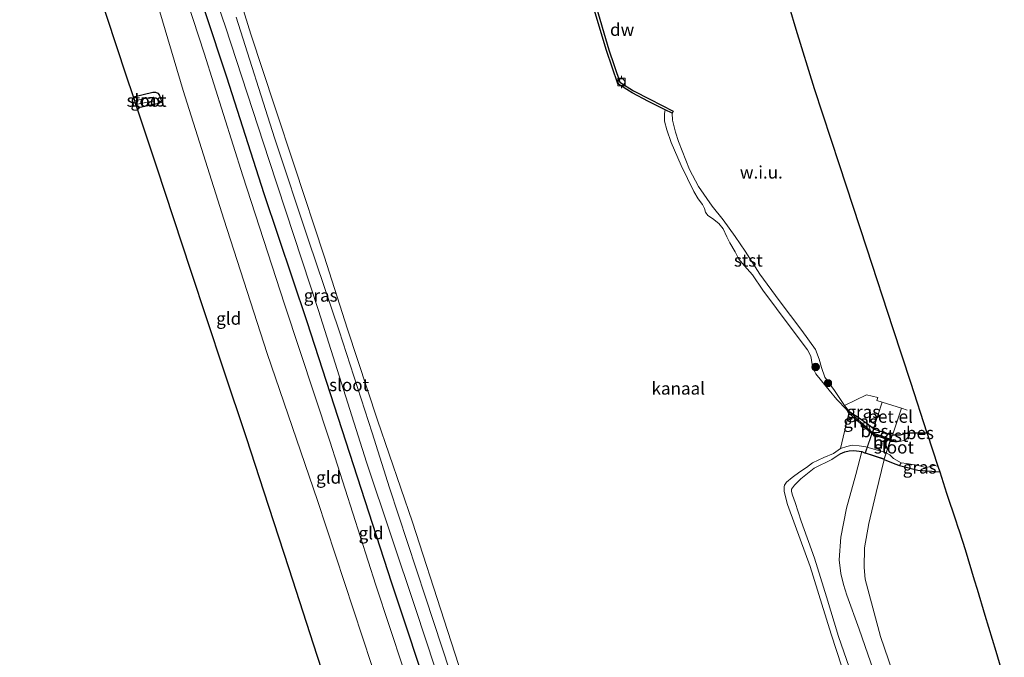
# Model space of a CAD drawing. Units: metres. Extents: x 175183 to 180007, y 543750 to 550000.
# Drawn here: x 175483 to 175680, y 548700 to 548827 of the extents above; entities that cross this region are included whole.
import ezdxf
from ezdxf.enums import TextEntityAlignment as Align

# ---------------------------------------------------------------- set-up
doc = ezdxf.new("R2010")
doc.units = ezdxf.units.M
doc.linetypes.add('GW-RAAI', pattern=[19, 15, -1, 2, -1])
doc.linetypes.add('IE-TERREINAFSCHEIDING', pattern=[10, 8, -2])
doc.layers.get('0').update_dxf_attribs({"lineweight": 25})
for name, color, linetype in [('B-ME-GC-DAMWAND-GV-B6', 10, 'Continuous'), ('B-ME-GW-INSTEEKWATERGANG-L-B1', 10, 'Continuous'), ('B-ME-KG-KADASTRAAL-OPNAMEDTMGRENS-L-B1', 10, 'Continuous'), ('B-ME-OB-BESCHOEIING-GV-B6', 10, 'Continuous')]:
    doc.layers.add(name, color=color, linetype=linetype)
for name, color, linetype, lineweight in [('B-ME-GR-BOOM-S-B1', 93, 'Continuous', 18), ('B-ME-GW-KRUINLIJN-L-B1', 93, 'Continuous', 18), ('B-ME-GW-TEENLIJN-L-B1', 93, 'Continuous', 18), ('B-ME-IE-GRASLAND-GV-B6', 93, 'Continuous', 18), ('B-ME-IE-GRONDWERKLIJN-GROND_INGERICHT-GV-B6', 253, 'Continuous', 18), ('B-ME-IE-GRONDWERKLIJN-GROND_NIETINGERICHT-GV-B6', 253, 'Continuous', 18), ('B-ME-IE-HULPGEOMETRIE-L-B1', 53, 'Continuous', 18), ('B-ME-IE-TERREINAFSCHEIDING-DOORGANG-L-B1', 8, 'IE-TERREINAFSCHEIDING-KUNSTMATIG-OPEN', 18), ('B-ME-IE-TERREINAFSCHEIDING-RASTERHEKWERK-L-B1', 8, 'IE-TERREINAFSCHEIDING', 18), ('B-ME-KW-BRUG-GV-B7', 173, 'Continuous', 18), ('B-ME-OB-BEKLEDING-GV-B6', 253, 'Continuous', 18), ('B-ME-OB-WATERLIJN-L-B1', 133, 'OB-WATERLIJN', 18), ('B-ME-OG-WATER-GV-B6', 153, 'Continuous', 18), ('B-ME-VH-VERH_SOORT-GV-B6', 8, 'Continuous', 18), ('B-ME-VH-VERH_SOORT-HALF_VERHARDING-GV-B6', 8, 'IE-TERREINAFSCHEIDING-NATUURLIJK-HOUTWAL', 18), ('B-ME-VH-VERH_SOORT-HOUT-GV-B7', 8, 'GW-RAAI', 18), ('B-ME-VV-BOLDER-S-B1', 213, 'Continuous', 18)]:
    doc.layers.add(name, color=color, linetype=linetype, lineweight=lineweight)
doc.styles.add('NLCS-ISO', font='NLCS-ISO.TTF')
doc.linetypes.add('IE-TERREINAFSCHEIDING-KUNSTMATIG-OPEN', pattern='A,7,-1.5,[67,NLCS.SHX,S=0.75,R=0,X=0,Y=0],-1.5', length=10)
doc.linetypes.add('IE-TERREINAFSCHEIDING-NATUURLIJK-HOUTWAL', pattern='A,7,-1.5,[67,NLCS.SHX,S=0.75,R=45,X=0,Y=0],-1.5,7,-1.5,[70,NLCS.SHX,S=0.75,R=0,X=0,Y=0],-1.5', length=20)
doc.linetypes.add('OB-WATERLIJN', pattern='A,10,[32,NLCS.SHX,S=2,R=0,X=0,Y=0],-12', length=22)

# ---------------------------------------------------------------- blocks, each defined once
blk = doc.blocks.new('boom')
h = blk.add_hatch(color=256)
edge = h.paths.add_edge_path()
edge.add_arc((0, 0), 0.75, 0, 360)
blk.add_circle((0, 0), 0.75)
blk = doc.blocks.new('bolder')
for p, q in [((-0.75, 0), (-1.25, 0)), ((-0.75, 0.75), (-0.75, -0.75)), ((0.75, 0.75), (-0.75, 0.75)), ((0.75, -0.75), (0.75, 0.75)), ((0.75, 0), (1.25, 0)), ((-0.75, -0.75), (0.75, -0.75))]:
    blk.add_line(p, q)
blk.add_circle((0, 0), 0.673)

msp = doc.modelspace()

# ---------------------------------------------------------------- linework, layer by layer
at = {"layer": 'B-ME-GC-DAMWAND-GV-B6'}
msp.add_polyline3d([(175601.8238, 548849.5647, 0.2494), (175595.5272, 548838.3997, 0.4909), (175597.8059, 548830.551, 0.5398), (175600.6202, 548821.0477, 0.5371), (175602.8114, 548814.5482, 0.5292), (175605.5342, 548812.8398, 0.5186), (175608.8009, 548811.1432, 0.4909), (175613.5049, 548808.7909, 0.4804), (175613.2812, 548808.3437, 0.2308), (175611.9086, 548809.0301, -0.5112), (175608.5739, 548810.6977, -0.511), (175605.2857, 548812.4055, -0.511), (175602.3945, 548814.2195, -0.511), (175600.1434, 548820.8967, -0.511), (175597.3261, 548830.4103, -0.511), (175594.9884, 548838.4622, -0.511), (175598.9263, 548845.4448, -0.5112), (175601.3883, 548849.8103, 0.0104), (175601.8238, 548849.5647, 0.2494)], dxfattribs=at)
at = {"layer": 'B-ME-GW-INSTEEKWATERGANG-L-B1'}
for points in [[(175490.3873, 548918.8912, 0.7204), (175499.0965, 548892.4928, 0.652), (175507.0616, 548868.3938, 0.6484), (175515.6705, 548841.4016, 0.6322), (175524.2258, 548815.6138, 0.5962), (175531.6447, 548792.2982, 0.6628), (175540.2928, 548766.7739, 0.5962), (175548.818, 548740.4656, 0.5692), (175557.1654, 548714.5376, 0.6268), (175565.4393, 548689.7032, 0.5962), (175574.4582, 548662.4778, 0.5998), (175583.4294, 548634.5692, 0.6286), (175589.5794, 548616.6651, 0.6628), (175594.8106, 548600.051, 0.6916)], [(175505.601, 548811.6436, -0.3599), (175509.473, 548812.5518, -0.3461), (175510.0029, 548812.5613, -0.3411), (175510.4718, 548812.3415, -0.3361), (175510.7639, 548812.0052, -0.3361), (175511.0933, 548811.1381, -0.3361), (175511.1543, 548810.8071, -0.3461), (175511.0948, 548810.5416, -0.3575), (175510.6905, 548810.2937, -0.3751), (175509.6637, 548810.1009, -0.4532), (175506.364, 548809.3393, -0.4479)], [(175653.5165, 548745.3255, 0.1057), (175652.5048, 548746.1208, -0.0333), (175650.8625, 548747.3247, -0.2261), (175648.7727, 548748.6419, -0.2283)], [(175660.7105, 548744.5633, -0.2261), (175659.7546, 548744.2812, 0.0056), (175658.8576, 548744.04, 0.0137), (175657.2937, 548744.0497, 0.1009)], [(175646.8712, 548740.3058, -0.0149), (175647.7754, 548740.6977, -0.0175), (175648.6303, 548740.9307, -0.0215), (175649.5973, 548740.9467, -0.0043), (175651.1652, 548740.7469, 0.0736), (175651.8694, 548740.449, 0.1412)], [(175655.6466, 548739.1732, 0.1364), (175657.7719, 548738.3177, -0.106), (175658.7383, 548737.9776, -0.1627), (175662.3854, 548737.0623, -0.1812), (175665.2138, 548736.8676, -0.1363), (175666.7563, 548736.7023, -0.1332)]]:
    msp.add_polyline3d(points, dxfattribs=at)
at = {"layer": 'B-ME-GW-KRUINLIJN-L-B1'}
for points in [[(175592.0651, 548598.729, 0.6574), (175584.7479, 548620.2772, 0.652), (175577.6674, 548641.6459, 0.6808), (175570.0634, 548665.3661, 0.5656), (175562.2292, 548689.3331, 0.6268), (175554.0789, 548714.0597, 0.6106), (175544.8803, 548742.872, 0.5818), (175535.8258, 548770.2181, 0.6286), (175527.4844, 548795.8592, 0.6394), (175519.7213, 548820.3851, 0.6052), (175511.9833, 548844.0263, 0.652), (175502.2767, 548873.804, 0.6448), (175494.2466, 548897.6345, 0.6556), (175487.2721, 548918.3714, 0.6531)], [(175613.2812, 548808.3437, 0.2308), (175613.3387, 548806.9752, 0.1774), (175613.9604, 548804.5754, 0.1318), (175614.5207, 548802.677, 0.0705), (175616.7231, 548797.1213, -0.0266), (175618.5627, 548793.7243, -0.0563), (175621.2683, 548789.7891, -0.0523), (175623.465, 548787.0892, -0.1414), (175625.8498, 548783.7521, -0.1949), (175627.8811, 548780.8302, -0.2444), (175630.8341, 548776.2032, -0.2562), (175634.69, 548770.9623, -0.2444), (175639.2027, 548764.9627, -0.2345), (175641.9339, 548761.1361, -0.1949), (175642.6692, 548759.2316, -0.1869), (175643.1628, 548757.5589, -0.1929), (175643.8223, 548755.6176, -0.2265), (175645.7409, 548752.98, -0.2602), (175647.7496, 548749.9964, -0.1847), (175648.7727, 548748.6419, -0.2283)]]:
    msp.add_polyline3d(points, dxfattribs=at)
at = {"layer": 'B-ME-GW-TEENLIJN-L-B1'}
msp.add_polyline3d([(175482.8683, 548915.7306, 0.0227), (175491.4545, 548889.5714, 0.1091), (175500.3421, 548861.5463, 0.0695), (175508.3698, 548837.1903, -0.0151), (175515.5589, 548812.8754, 0.0101), (175523.6795, 548787.1823, -0.0799), (175532.3302, 548760.3599, -0.0223), (175542.4014, 548730.9916, 0.0641), (175553.2071, 548698.2453, -0.0313), (175563.9811, 548665.9619, -0.0475), (175575.3884, 548630.0213, -0.0079), (175586.546, 548595.3715, 0.0407)], dxfattribs=at)
at = {"layer": 'B-ME-IE-GRASLAND-GV-B6'}
for points in [[(175515.4569, 548850.4515, -0.511), (175524.0043, 548825.5797, -0.511), (175532.7436, 548798.9016, -0.511), (175542.5795, 548768.9522, -0.511), (175552.2127, 548738.6675, -0.511), (175562.0219, 548709.2088, -0.511), (175571.6653, 548680.1341, -0.511)], [(175565.4393, 548689.7032, 0.5962), (175557.1654, 548714.5376, 0.6268), (175548.818, 548740.4656, 0.5692), (175540.2928, 548766.7739, 0.5962), (175531.6447, 548792.2982, 0.6628), (175524.2258, 548815.6138, 0.5962), (175515.6705, 548841.4016, 0.6322)], [(175506.364, 548809.3393, -0.4479), (175506.1116, 548810.1016, -0.9308), (175509.6888, 548810.8247, -0.9308), (175509.8338, 548810.9868, -0.9308), (175509.7823, 548811.3482, -0.9308), (175509.5723, 548811.5617, -0.9308), (175508.8422, 548811.484, -0.9308), (175505.8673, 548810.8394, -0.9308), (175505.601, 548811.6436, -0.3599), (175509.473, 548812.5518, -0.3461), (175510.0029, 548812.5613, -0.3411), (175510.4718, 548812.3415, -0.3361), (175510.7639, 548812.0052, -0.3361), (175511.0933, 548811.1381, -0.3361), (175511.1543, 548810.8071, -0.3461), (175511.0948, 548810.5416, -0.3575), (175510.6905, 548810.2937, -0.3751), (175509.6637, 548810.1009, -0.4532), (175506.364, 548809.3393, -0.4479)], [(175654.1779, 548750.97, 0.0318), (175655.2266, 548750.6389, 0.0517), (175653.5165, 548745.3255, 0.1057), (175652.5048, 548746.1208, -0.0333), (175650.8625, 548747.3247, -0.2261), (175648.7727, 548748.6419, -0.2283), (175647.7496, 548749.9964, -0.1847), (175652.1199, 548752.0752, 0.0186), (175654.3846, 548751.5409, 0.0292), (175654.1779, 548750.97, 0.0318)], [(175652.5048, 548746.1208, -0.0333), (175652.9508, 548744.8952, -0.2835), (175651.1363, 548746.5224, -0.2595), (175648.7727, 548748.6419, -0.2283), (175650.8625, 548747.3247, -0.2261), (175652.5048, 548746.1208, -0.0333)], [(175649.1874, 548696.1735, 0.034), (175646.5452, 548703.822, 0.0683), (175644.1076, 548711.7232, 0.1026), (175641.7106, 548719.4536, 0.1673), (175639.0656, 548726.8511, 0.0458), (175637.8749, 548730.5599, 0.0326), (175637.3132, 548732.0393, 0.0287), (175637.1318, 548732.7843, 0.0287), (175637.1631, 548733.265, 0.0326), (175637.7201, 548734.0836, 0.0445), (175638.9958, 548735.3357, 0.0511), (175641.6393, 548737.4628, 0.0247), (175645.1913, 548739.1846, 0.0128), (175646.8712, 548740.3058, -0.0149), (175647.7754, 548740.6977, -0.0175), (175648.6303, 548740.9307, -0.0215), (175649.5973, 548740.9467, -0.0043), (175651.1652, 548740.7469, 0.0736)], [(175651.1652, 548740.7469, 0.0736), (175649.9759, 548736.1658, 0.154), (175648.142, 548729.473, 0.1867), (175647.0076, 548723.6463, 0.2179), (175646.6844, 548719.1164, 0.1852), (175646.9626, 548716.4013, 0.1618), (175647.5222, 548714.2355, 0.1602), (175648.1852, 548712.0661, 0.1618), (175650.6378, 548705.2967, 0.2195), (175654.0923, 548695.2868, 0.2335)], [(175666.3716, 548737.8767, -0.5112), (175666.7563, 548736.7023, -0.1332), (175665.2138, 548736.8676, -0.1363), (175662.3854, 548737.0623, -0.1812), (175658.7383, 548737.9776, -0.1627), (175659.0642, 548738.5356, -0.5112), (175660.1877, 548738.3476, -0.5112), (175661.2554, 548738.1528, -0.5112), (175662.0627, 548738.0254, -0.5112), (175662.7304, 548737.9146, -0.5112), (175663.8993, 548737.6053, -0.5112), (175664.6209, 548737.7028, -0.5112), (175665.6554, 548737.9793, -0.5112), (175666.3716, 548737.8767, -0.5112)]]:
    msp.add_polyline3d(points, dxfattribs=at)
at = {"layer": 'B-ME-IE-GRONDWERKLIJN-GROND_INGERICHT-GV-B6'}
for points in [[(175562.2292, 548689.3331, 0.6268), (175554.0789, 548714.0597, 0.6106), (175544.8803, 548742.872, 0.5818), (175535.8258, 548770.2181, 0.6286), (175527.4844, 548795.8592, 0.6394), (175519.7213, 548820.3851, 0.6052), (175511.9833, 548844.0263, 0.652)], [(175511.9833, 548844.0263, 0.652), (175519.7213, 548820.3851, 0.6052), (175527.4844, 548795.8592, 0.6394), (175535.8258, 548770.2181, 0.6286), (175544.8803, 548742.872, 0.5818), (175554.0789, 548714.0597, 0.6106), (175562.2292, 548689.3331, 0.6268)], [(175515.6705, 548841.4016, 0.6322), (175524.2258, 548815.6138, 0.5962), (175531.6447, 548792.2982, 0.6628), (175540.2928, 548766.7739, 0.5962), (175548.818, 548740.4656, 0.5692), (175557.1654, 548714.5376, 0.6268), (175565.4393, 548689.7032, 0.5962)], [(175508.3698, 548837.1903, -0.0151), (175515.5589, 548812.8754, 0.0101), (175523.6795, 548787.1823, -0.0799), (175532.3302, 548760.3599, -0.0223), (175542.4014, 548730.9916, 0.0641), (175553.2071, 548698.2453, -0.0313)], [(175553.2071, 548698.2453, -0.0313), (175542.4014, 548730.9916, 0.0641), (175532.3302, 548760.3599, -0.0223), (175523.6795, 548787.1823, -0.0799), (175515.5589, 548812.8754, 0.0101), (175508.3698, 548837.1903, -0.0151)], [(175547.9008, 548682.8943, -0.1226), (175542.3381, 548700.0395, -0.1073), (175536.7342, 548717.3117, -0.1279), (175531.6953, 548732.8425, -0.0605), (175528.2387, 548743.2808, -0.0382), (175523.6238, 548757.2172, -0.0875), (175517.1037, 548776.907, -0.1022), (175510.2679, 548797.5501, -0.2037), (175506.364, 548809.3393, -0.4479), (175509.6637, 548810.1009, -0.4532), (175510.6905, 548810.2937, -0.3751), (175511.0948, 548810.5416, -0.3575), (175511.1543, 548810.8071, -0.3461), (175511.0933, 548811.1381, -0.3361), (175510.7639, 548812.0052, -0.3361), (175510.4718, 548812.3415, -0.3361), (175510.0029, 548812.5613, -0.3411), (175509.473, 548812.5518, -0.3461), (175505.601, 548811.6436, -0.3599), (175504.1768, 548815.9444, -0.2243), (175498.412, 548833.3781, -0.1749)]]:
    msp.add_polyline3d(points, dxfattribs=at)
at = {"layer": 'B-ME-IE-GRONDWERKLIJN-GROND_NIETINGERICHT-GV-B6'}
for points in [[(175636.7154, 548829.3923, 3.0374), (175638.0286, 548825.1236, 2.5373), (175641.6729, 548813.2774, 1.836), (175646.6326, 548798.1364, 1.171), (175652.0971, 548781.4543, 0.6562), (175657.3712, 548765.3534, 0.3537), (175660.8932, 548754.6014, 0.1473), (175664.202, 548744.5002, -0.2268), (175660.7105, 548744.5633, -0.2261), (175659.7546, 548744.2812, 0.0056), (175658.8576, 548744.04, 0.0137), (175657.2937, 548744.0497, 0.1009), (175659.1209, 548749.4096, 0.0583), (175655.2266, 548750.6389, 0.0517), (175654.1779, 548750.97, 0.0318), (175654.3846, 548751.5409, 0.0292), (175652.1199, 548752.0752, 0.0186), (175647.7496, 548749.9964, -0.1847), (175645.7409, 548752.98, -0.2602), (175643.8223, 548755.6176, -0.2265), (175643.1628, 548757.5589, -0.1929), (175642.6692, 548759.2316, -0.1869), (175641.9339, 548761.1361, -0.1949), (175639.2027, 548764.9627, -0.2345), (175634.69, 548770.9623, -0.2444), (175630.8341, 548776.2032, -0.2562), (175627.8811, 548780.8302, -0.2444), (175625.8498, 548783.7521, -0.1949), (175623.465, 548787.0892, -0.1414), (175621.2683, 548789.7891, -0.0523), (175618.5627, 548793.7243, -0.0563), (175616.7231, 548797.1213, -0.0266), (175614.5207, 548802.677, 0.0705), (175613.9604, 548804.5754, 0.1318), (175613.3387, 548806.9752, 0.1774), (175613.2812, 548808.3437, 0.2308), (175613.5049, 548808.7909, 0.4804), (175608.8009, 548811.1432, 0.4909), (175605.5342, 548812.8398, 0.5186), (175602.8114, 548814.5482, 0.5292), (175600.6202, 548821.0477, 0.5371), (175597.8059, 548830.551, 0.5398)], [(175661.1708, 548685.5959, 0.2444), (175654.9368, 548703.791, 0.2242), (175652.3795, 548713.3039, 0.1742), (175651.8574, 548715.2569, 0.1598), (175651.6392, 548717.6144, 0.1458), (175651.7309, 548721.5416, 0.1084), (175652.6145, 548726.4074, 0.099), (175654.0335, 548732.5797, 0.1115), (175655.6466, 548739.1732, 0.1364), (175657.7719, 548738.3177, -0.106), (175658.7383, 548737.9776, -0.1627)], [(175658.7383, 548737.9776, -0.1627), (175662.3854, 548737.0623, -0.1812), (175665.2138, 548736.8676, -0.1363), (175666.7563, 548736.7023, -0.1332), (175668.1396, 548732.4795, -0.0412), (175669.9557, 548726.9354, 5.3136), (175670.3073, 548725.8618, 5.7891), (175670.6846, 548724.7099, 5.0744), (175671.8277, 548721.2205, 2.6431), (175673.6511, 548715.1706, 2.3928), (175674.2292, 548713.2528, 1.9744), (175675.779, 548708.1107, 2.6528), (175677.9496, 548700.9091, 3.9818), (175679.6707, 548695.1988, 4.3368)]]:
    msp.add_polyline3d(points, dxfattribs=at)
at = {"layer": 'B-ME-IE-HULPGEOMETRIE-L-B1'}
msp.add_line((175648.588, 548748.4352, -0.511), (175646.9546, 548741.3599, -0.5112), dxfattribs=at)
at = {"layer": 'B-ME-IE-TERREINAFSCHEIDING-DOORGANG-L-B1'}
msp.add_polyline3d([(175660.264, 548749.0488, 0.0738), (175659.1209, 548749.4096, 0.0583), (175655.2266, 548750.6389, 0.0517), (175654.1779, 548750.97, 0.0318)], dxfattribs=at)
at = {"layer": 'B-ME-IE-TERREINAFSCHEIDING-RASTERHEKWERK-L-B1'}
msp.add_polyline3d([(175654.1779, 548750.97, 0.0318), (175654.3846, 548751.5409, 0.0292), (175652.1199, 548752.0752, 0.0186), (175647.7496, 548749.9964, -0.1847)], dxfattribs=at)
at = {"layer": 'B-ME-KG-KADASTRAAL-OPNAMEDTMGRENS-L-B1'}
for points in [[(175547.9008, 548682.8943, -0.1226), (175542.3381, 548700.0395, -0.1073), (175536.7342, 548717.3117, -0.1279), (175531.6953, 548732.8425, -0.0605), (175528.2387, 548743.2808, -0.0382), (175523.6238, 548757.2172, -0.0875), (175517.1037, 548776.907, -0.1022), (175510.2679, 548797.5501, -0.2037), (175506.364, 548809.3393, -0.4479), (175506.1116, 548810.1016, -0.9308), (175505.8673, 548810.8394, -0.9308), (175505.601, 548811.6436, -0.3599), (175504.1768, 548815.9444, -0.2243), (175498.412, 548833.3781, -0.1749)], [(175636.7154, 548829.3923, 3.0374), (175638.0286, 548825.1236, 2.5373), (175641.6729, 548813.2774, 1.836), (175646.6326, 548798.1364, 1.171), (175652.0971, 548781.4543, 0.6562), (175657.3712, 548765.3534, 0.3537), (175660.8932, 548754.6014, 0.1473), (175664.202, 548744.5002, -0.2268), (175664.235, 548744.3996, -0.5111), (175666.3716, 548737.8767, -0.5112), (175666.7563, 548736.7023, -0.1332), (175668.1396, 548732.4795, -0.0412), (175669.9557, 548726.9354, 5.3136), (175670.3073, 548725.8618, 5.7891), (175670.6846, 548724.7099, 5.0744), (175671.8277, 548721.2205, 2.6431), (175673.6511, 548715.1706, 2.3928), (175674.2292, 548713.2528, 1.9744), (175675.779, 548708.1107, 2.6528), (175677.9496, 548700.9091, 3.9818), (175679.6707, 548695.1988, 4.3368)]]:
    msp.add_polyline3d(points, dxfattribs=at)
at = {"layer": 'B-ME-KW-BRUG-GV-B7'}
msp.add_polyline3d([(175657.2777, 548744.0024, 0.1013), (175655.6626, 548739.2205, 0.1361), (175651.8854, 548740.4963, 0.1409), (175653.5005, 548745.2782, 0.1061), (175657.2777, 548744.0024, 0.1013)], dxfattribs=at)
at = {"layer": 'B-ME-OB-BEKLEDING-GV-B6'}
for points in [[(175525.1709, 548836.6723, -0.5112), (175529.0861, 548824.1175, -0.5112), (175533.8893, 548809.6206, -0.5112), (175537.7846, 548797.7553, -0.5112), (175543.7088, 548779.7714, -0.5112), (175548.3913, 548765.2389, -0.5112), (175554.3952, 548747.0292, -0.5112), (175561.3789, 548726.6553, -0.5112), (175567.7285, 548707.0519, -0.5112), (175573.529, 548689.1758, -0.5112)], [(175573.7549, 548681.9447, -0.511), (175563.9867, 548711.6648, -0.511), (175556.7757, 548733.5198, -0.511), (175553.3406, 548744.5369, -0.511), (175546.7545, 548764.897, -0.511), (175540.6551, 548782.7636, -0.511), (175533.7861, 548803.4601, -0.511), (175526.1079, 548827.565, -0.511)], [(175613.2812, 548808.3437, 0.2308), (175613.3387, 548806.9752, 0.1774), (175613.9604, 548804.5754, 0.1318), (175614.5207, 548802.677, 0.0705), (175616.7231, 548797.1213, -0.0266), (175618.5627, 548793.7243, -0.0563), (175621.2683, 548789.7891, -0.0523), (175623.465, 548787.0892, -0.1414), (175625.8498, 548783.7521, -0.1949), (175627.8811, 548780.8302, -0.2444), (175630.8341, 548776.2032, -0.2562), (175634.69, 548770.9623, -0.2444), (175639.2027, 548764.9627, -0.2345), (175641.9339, 548761.1361, -0.1949), (175642.6692, 548759.2316, -0.1869), (175643.1628, 548757.5589, -0.1929), (175643.8223, 548755.6176, -0.2265), (175645.7409, 548752.98, -0.2602), (175647.7496, 548749.9964, -0.1847), (175648.7727, 548748.6419, -0.2283), (175648.588, 548748.4352, -0.511), (175648.105, 548749.1655, -0.5112), (175646.1987, 548751.191, -0.5112), (175643.1031, 548754.8667, -0.5112), (175642.0321, 548756.3113, -0.5112), (175641.3754, 548757.4934, -0.5112), (175641.1672, 548758.5576, -0.5112), (175641.0679, 548759.4808, -0.5112), (175640.9101, 548759.9826, -0.5112), (175640.3035, 548761.0929, -0.5112), (175636.8706, 548765.6504, -0.5112), (175631.4006, 548773.0031, -0.5112), (175629.3126, 548776.1007, -0.5112), (175627.7128, 548777.8703, -0.5112), (175626.606, 548779.2081, -0.5112), (175625.8896, 548780.69, -0.5112), (175624.8324, 548782.4466, -0.5112), (175624.2428, 548783.6292, -0.5112), (175623.4696, 548785.2386, -0.5112), (175622.588, 548786.3351, -0.5112), (175621.3435, 548787.3244, -0.5112), (175620.4296, 548787.9109, -0.5112), (175619.9607, 548788.6192, -0.5112), (175619.7278, 548789.3106, -0.5112), (175619.3735, 548790.12, -0.5112), (175618.4523, 548791.2529, -0.5112), (175617.6078, 548792.7451, -0.5112), (175615.0659, 548797.9023, -0.5112), (175613.1093, 548802.5108, -0.5112), (175612.2342, 548805.0523, -0.5112), (175611.7779, 548806.7938, -0.5112), (175611.751, 548808.2867, -0.5112), (175611.9086, 548809.0301, -0.5112), (175613.2812, 548808.3437, 0.2308)], [(175653.5165, 548745.3255, 0.1057), (175657.2937, 548744.0497, 0.1009), (175658.8576, 548744.04, 0.0137), (175659.7546, 548744.2812, 0.0056), (175660.7105, 548744.5633, -0.2261), (175660.7128, 548744.4632, -0.5111), (175660.7433, 548743.9957, -0.5111), (175660.491, 548743.7096, -0.5111), (175660.0779, 548743.2509, -0.5111), (175659.4986, 548742.9645, -0.5111), (175659.0499, 548742.8224, -0.5111), (175658.261, 548742.7243, -0.5111), (175657.757, 548742.7057, -0.5111), (175657.8598, 548743.1291, -0.2965), (175657.6175, 548743.1876, -0.2965), (175657.5625, 548742.9902, -0.2965), (175653.382, 548744.5085, -0.2892), (175652.9508, 548744.8952, -0.2835), (175652.5048, 548746.1208, -0.0333), (175653.5165, 548745.3255, 0.1057)], [(175647.1669, 548697.7709, -0.5112), (175645.0528, 548704.3148, -0.5112), (175643.196, 548710.2804, -0.5112), (175640.8379, 548717.7817, -0.5112), (175637.8661, 548726.0256, -0.5112), (175636.3468, 548730.1955, -0.5112), (175635.6424, 548732.7778, -0.5112), (175635.6484, 548733.7031, -0.5112), (175635.71, 548734.0485, -0.5112), (175636.1563, 548734.6227, -0.5112), (175637.2953, 548735.5554, -0.5112), (175638.78, 548736.6863, -0.5112), (175640.1477, 548737.5614, -0.5112), (175641.3628, 548738.4973, -0.5112), (175643.626, 548739.5982, -0.5112), (175645.5078, 548740.3941, -0.5112), (175646.9546, 548741.3599, -0.5112), (175648.1858, 548741.7521, -0.5112), (175649.2354, 548742.0426, -0.5112), (175650.6509, 548741.9408, -0.5112), (175651.965, 548741.6936, -0.5112), (175655.955, 548740.5621, -0.5112), (175656.7829, 548740.1041, -0.5112), (175657.5168, 548739.3778, -0.5112), (175659.0642, 548738.5356, -0.5112)], [(175659.0642, 548738.5356, -0.5112), (175658.7383, 548737.9776, -0.1627), (175657.7719, 548738.3177, -0.106), (175655.6466, 548739.1732, 0.1364), (175651.8694, 548740.449, 0.1412), (175651.1652, 548740.7469, 0.0736), (175649.5973, 548740.9467, -0.0043), (175648.6303, 548740.9307, -0.0215), (175647.7754, 548740.6977, -0.0175), (175646.8712, 548740.3058, -0.0149), (175645.1913, 548739.1846, 0.0128), (175641.6393, 548737.4628, 0.0247), (175638.9958, 548735.3357, 0.0511), (175637.7201, 548734.0836, 0.0445), (175637.1631, 548733.265, 0.0326), (175637.1318, 548732.7843, 0.0287), (175637.3132, 548732.0393, 0.0287), (175637.8749, 548730.5599, 0.0326), (175639.0656, 548726.8511, 0.0458), (175641.7106, 548719.4536, 0.1673), (175644.1076, 548711.7232, 0.1026), (175646.5452, 548703.822, 0.0683), (175649.1874, 548696.1735, 0.034)]]:
    msp.add_polyline3d(points, dxfattribs=at)
at = {"layer": 'B-ME-OB-BESCHOEIING-GV-B6'}
for points in [[(175652.9508, 548744.8952, -0.2835), (175653.382, 548744.5085, -0.2892), (175657.5625, 548742.9902, -0.2965), (175657.6175, 548743.1876, -0.2965), (175657.8598, 548743.1291, -0.2965), (175657.757, 548742.7057, -0.5111), (175656.9992, 548742.9123, -0.5111), (175653.2481, 548744.2519, -0.511), (175652.5857, 548744.863, -0.511), (175650.9639, 548746.3175, -0.511), (175648.588, 548748.4352, -0.511), (175648.7727, 548748.6419, -0.2283), (175651.1363, 548746.5224, -0.2595), (175652.9508, 548744.8952, -0.2835)], [(175664.202, 548744.5002, -0.2268), (175664.235, 548744.3996, -0.5111), (175660.7128, 548744.4632, -0.5111), (175660.7105, 548744.5633, -0.2261), (175664.202, 548744.5002, -0.2268)]]:
    msp.add_polyline3d(points, dxfattribs=at)
at = {"layer": 'B-ME-OB-WATERLIJN-L-B1'}
for points in [[(175496.9383, 548921.592, -0.5112), (175501.2725, 548907.9581, -0.5112), (175506.4615, 548892.4206, -0.5112), (175511.1636, 548878.2219, -0.5112), (175516.95, 548860.9713, -0.5112), (175521.1869, 548847.5931, -0.5112), (175525.1709, 548836.6723, -0.5112), (175529.0861, 548824.1175, -0.5112), (175533.8893, 548809.6206, -0.5112), (175537.7846, 548797.7553, -0.5112), (175543.7088, 548779.7714, -0.5112), (175548.3913, 548765.2389, -0.5112), (175554.3952, 548747.0292, -0.5112), (175561.3789, 548726.6553, -0.5112), (175567.7285, 548707.0519, -0.5112), (175573.529, 548689.1758, -0.5112), (175582.7401, 548661.5217, -0.5112), (175592.4069, 548630.9451, -0.5112), (175597.7004, 548614.52, -0.5112), (175603.6711, 548596.1562, -0.5112)], [(175597.3261, 548830.4103, -0.511), (175600.1434, 548820.8967, -0.511), (175602.3945, 548814.2195, -0.511), (175605.2857, 548812.4055, -0.511), (175608.5739, 548810.6977, -0.511), (175611.9086, 548809.0301, -0.5112), (175611.751, 548808.2867, -0.5112), (175611.7779, 548806.7938, -0.5112), (175612.2342, 548805.0523, -0.5112), (175613.1093, 548802.5108, -0.5112), (175615.0659, 548797.9023, -0.5112), (175617.6078, 548792.7451, -0.5112), (175618.4523, 548791.2529, -0.5112), (175619.3735, 548790.12, -0.5112), (175619.7278, 548789.3106, -0.5112), (175619.9607, 548788.6192, -0.5112), (175620.4296, 548787.9109, -0.5112), (175621.3435, 548787.3244, -0.5112), (175622.588, 548786.3351, -0.5112), (175623.4696, 548785.2386, -0.5112), (175624.2428, 548783.6292, -0.5112), (175624.8324, 548782.4466, -0.5112), (175625.8896, 548780.69, -0.5112), (175626.606, 548779.2081, -0.5112), (175627.7128, 548777.8703, -0.5112), (175629.3126, 548776.1007, -0.5112), (175631.4006, 548773.0031, -0.5112), (175636.8706, 548765.6504, -0.5112), (175640.3035, 548761.0929, -0.5112), (175640.9101, 548759.9826, -0.5112), (175641.0679, 548759.4808, -0.5112), (175641.1672, 548758.5576, -0.5112), (175641.3754, 548757.4934, -0.5112), (175642.0321, 548756.3113, -0.5112), (175643.1031, 548754.8667, -0.5112), (175646.1987, 548751.191, -0.5112), (175648.105, 548749.1655, -0.5112), (175648.588, 548748.4352, -0.511)], [(175646.9546, 548741.3599, -0.5112), (175645.5078, 548740.3941, -0.5112), (175643.626, 548739.5982, -0.5112), (175641.3628, 548738.4973, -0.5112), (175640.1477, 548737.5614, -0.5112), (175638.78, 548736.6863, -0.5112), (175637.2953, 548735.5554, -0.5112), (175636.1563, 548734.6227, -0.5112), (175635.71, 548734.0485, -0.5112), (175635.6484, 548733.7031, -0.5112), (175635.6424, 548732.7778, -0.5112), (175636.3468, 548730.1955, -0.5112), (175637.8661, 548726.0256, -0.5112), (175640.8379, 548717.7817, -0.5112), (175643.196, 548710.2804, -0.5112), (175645.0528, 548704.3148, -0.5112), (175647.1669, 548697.7709, -0.5112)]]:
    msp.add_polyline3d(points, dxfattribs=at)
at = {"layer": 'B-ME-OG-WATER-GV-B6'}
for points in [[(175571.6653, 548680.1341, -0.511), (175562.0219, 548709.2088, -0.511), (175552.2127, 548738.6675, -0.511), (175542.5795, 548768.9522, -0.511), (175532.7436, 548798.9016, -0.511), (175524.0043, 548825.5797, -0.511), (175515.4569, 548850.4515, -0.511)], [(175573.529, 548689.1758, -0.5112), (175567.7285, 548707.0519, -0.5112), (175561.3789, 548726.6553, -0.5112), (175554.3952, 548747.0292, -0.5112), (175548.3913, 548765.2389, -0.5112), (175543.7088, 548779.7714, -0.5112), (175537.7846, 548797.7553, -0.5112), (175533.8893, 548809.6206, -0.5112), (175529.0861, 548824.1175, -0.5112), (175525.1709, 548836.6723, -0.5112)], [(175597.3261, 548830.4103, -0.511), (175600.1434, 548820.8967, -0.511), (175602.3945, 548814.2195, -0.511), (175605.2857, 548812.4055, -0.511), (175608.5739, 548810.6977, -0.511), (175611.9086, 548809.0301, -0.5112), (175611.751, 548808.2867, -0.5112), (175611.7779, 548806.7938, -0.5112), (175612.2342, 548805.0523, -0.5112), (175613.1093, 548802.5108, -0.5112), (175615.0659, 548797.9023, -0.5112), (175617.6078, 548792.7451, -0.5112), (175618.4523, 548791.2529, -0.5112), (175619.3735, 548790.12, -0.5112), (175619.7278, 548789.3106, -0.5112), (175619.9607, 548788.6192, -0.5112), (175620.4296, 548787.9109, -0.5112), (175621.3435, 548787.3244, -0.5112), (175622.588, 548786.3351, -0.5112), (175623.4696, 548785.2386, -0.5112), (175624.2428, 548783.6292, -0.5112), (175624.8324, 548782.4466, -0.5112), (175625.8896, 548780.69, -0.5112), (175626.606, 548779.2081, -0.5112), (175627.7128, 548777.8703, -0.5112), (175629.3126, 548776.1007, -0.5112), (175631.4006, 548773.0031, -0.5112), (175636.8706, 548765.6504, -0.5112), (175640.3035, 548761.0929, -0.5112), (175640.9101, 548759.9826, -0.5112), (175641.0679, 548759.4808, -0.5112), (175641.1672, 548758.5576, -0.5112), (175641.3754, 548757.4934, -0.5112), (175642.0321, 548756.3113, -0.5112), (175643.1031, 548754.8667, -0.5112), (175646.1987, 548751.191, -0.5112), (175648.105, 548749.1655, -0.5112), (175648.588, 548748.4352, -0.511), (175646.9546, 548741.3599, -0.5112), (175645.5078, 548740.3941, -0.5112), (175643.626, 548739.5982, -0.5112), (175641.3628, 548738.4973, -0.5112), (175640.1477, 548737.5614, -0.5112), (175638.78, 548736.6863, -0.5112), (175637.2953, 548735.5554, -0.5112), (175636.1563, 548734.6227, -0.5112), (175635.71, 548734.0485, -0.5112), (175635.6484, 548733.7031, -0.5112), (175635.6424, 548732.7778, -0.5112), (175636.3468, 548730.1955, -0.5112), (175637.8661, 548726.0256, -0.5112), (175640.8379, 548717.7817, -0.5112), (175643.196, 548710.2804, -0.5112), (175645.0528, 548704.3148, -0.5112), (175647.1669, 548697.7709, -0.5112)], [(175526.1079, 548827.565, -0.511), (175533.7861, 548803.4601, -0.511), (175540.6551, 548782.7636, -0.511), (175546.7545, 548764.897, -0.511), (175553.3406, 548744.5369, -0.511), (175556.7757, 548733.5198, -0.511), (175563.9867, 548711.6648, -0.511), (175573.7549, 548681.9447, -0.511)], [(175506.1116, 548810.1016, -0.9308), (175505.8673, 548810.8394, -0.9308), (175508.8422, 548811.484, -0.9308), (175509.5723, 548811.5617, -0.9308), (175509.7823, 548811.3482, -0.9308), (175509.8338, 548810.9868, -0.9308), (175509.6888, 548810.8247, -0.9308), (175506.1116, 548810.1016, -0.9308)], [(175656.9992, 548742.9123, -0.5111), (175657.757, 548742.7057, -0.5111), (175658.261, 548742.7243, -0.5111), (175659.0499, 548742.8224, -0.5111), (175659.4986, 548742.9645, -0.5111), (175660.0779, 548743.2509, -0.5111), (175660.491, 548743.7096, -0.5111), (175660.7433, 548743.9957, -0.5111), (175660.7128, 548744.4632, -0.5111), (175664.235, 548744.3996, -0.5111), (175666.3716, 548737.8767, -0.5112), (175665.6554, 548737.9793, -0.5112), (175664.6209, 548737.7028, -0.5112), (175663.8993, 548737.6053, -0.5112), (175662.7304, 548737.9146, -0.5112), (175662.0627, 548738.0254, -0.5112), (175661.2554, 548738.1528, -0.5112), (175660.1877, 548738.3476, -0.5112), (175659.0642, 548738.5356, -0.5112), (175657.5168, 548739.3778, -0.5112), (175656.7829, 548740.1041, -0.5112), (175655.955, 548740.5621, -0.5112), (175651.965, 548741.6936, -0.5112), (175650.6509, 548741.9408, -0.5112), (175649.2354, 548742.0426, -0.5112), (175648.1858, 548741.7521, -0.5112), (175646.9546, 548741.3599, -0.5112), (175648.588, 548748.4352, -0.511), (175650.9639, 548746.3175, -0.511), (175652.5857, 548744.863, -0.511), (175653.2481, 548744.2519, -0.511), (175656.9992, 548742.9123, -0.5111)]]:
    msp.add_polyline3d(points, dxfattribs=at)
at = {"layer": 'B-ME-VH-VERH_SOORT-GV-B6'}
msp.add_polyline3d([(175659.1209, 548749.4096, 0.0583), (175657.2937, 548744.0497, 0.1009), (175653.5165, 548745.3255, 0.1057), (175655.2266, 548750.6389, 0.0517), (175659.1209, 548749.4096, 0.0583)], dxfattribs=at)
at = {"layer": 'B-ME-VH-VERH_SOORT-HALF_VERHARDING-GV-B6'}
for points in [[(175654.0923, 548695.2868, 0.2335), (175650.6378, 548705.2967, 0.2195), (175648.1852, 548712.0661, 0.1618), (175647.5222, 548714.2355, 0.1602), (175646.9626, 548716.4013, 0.1618), (175646.6844, 548719.1164, 0.1852), (175647.0076, 548723.6463, 0.2179), (175648.142, 548729.473, 0.1867), (175649.9759, 548736.1658, 0.154), (175651.1652, 548740.7469, 0.0736), (175651.8694, 548740.449, 0.1412)], [(175651.8694, 548740.449, 0.1412), (175655.6466, 548739.1732, 0.1364), (175654.0335, 548732.5797, 0.1115), (175652.6145, 548726.4074, 0.099), (175651.7309, 548721.5416, 0.1084), (175651.6392, 548717.6144, 0.1458), (175651.8574, 548715.2569, 0.1598), (175652.3795, 548713.3039, 0.1742), (175654.9368, 548703.791, 0.2242), (175661.1708, 548685.5959, 0.2444)]]:
    msp.add_polyline3d(points, dxfattribs=at)
at = {"layer": 'B-ME-VH-VERH_SOORT-HOUT-GV-B7'}
msp.add_polyline3d([(175657.2143, 548743.971, 0.1017), (175655.6312, 548739.2839, 0.1358), (175651.9488, 548740.5277, 0.1405), (175653.5318, 548745.2148, 0.1063), (175657.2143, 548743.971, 0.1017)], dxfattribs=at)

# ---------------------------------------------------------------- block references
at = {"layer": 'B-ME-GR-BOOM-S-B1', "rotation": 90}
for p in [(175641.9565, 548757.6602, -0.465), (175644.4107, 548754.4302, -0.2809)]:
    msp.add_blockref('boom', p, dxfattribs=at)
at = {"layer": 'B-ME-VV-BOLDER-S-B1', "rotation": 90}
msp.add_blockref('bolder', (175603.1562, 548814.5815, 0.4672), dxfattribs=at)

# ---------------------------------------------------------------- texts
at = {"layer": 'B-ME-GC-DAMWAND-GV-B6', "ltscale": 0.2, "style": 'NLCS-ISO'}
msp.add_text('dw', height=2.5, dxfattribs=at).set_placement((175603.2878, 548825.0616), align=Align.MIDDLE_CENTER)
at = {"layer": 'B-ME-IE-GRASLAND-GV-B6', "ltscale": 0.2, "style": 'NLCS-ISO'}
for p in [(175508.3776, 548810.9503), (175543.0273, 548771.9628), (175651.4881, 548748.7003), (175650.8617, 548746.7685), (175662.7473, 548737.619)]:
    msp.add_text('gras', height=2.5, dxfattribs=at).set_placement(p, align=Align.MIDDLE_CENTER)
at = {"layer": 'B-ME-IE-GRONDWERKLIJN-GROND_INGERICHT-GV-B6', "ltscale": 0.2, "style": 'NLCS-ISO'}
for p in [(175524.6519, 548767.3532), (175544.618, 548735.6026), (175553.1056, 548724.4767)]:
    msp.add_text('gld', height=2.5, dxfattribs=at).set_placement(p, align=Align.MIDDLE_CENTER)
at = {"layer": 'B-ME-IE-GRONDWERKLIJN-GROND_NIETINGERICHT-GV-B6', "ltscale": 0.2, "style": 'NLCS-ISO'}
msp.add_text('w.i.u.', height=2.5, dxfattribs=at).set_placement((175631.1028, 548796.5525), align=Align.MIDDLE_CENTER)
at = {"layer": 'B-ME-KW-BRUG-GV-B7', "ltscale": 0.2, "style": 'NLCS-ISO'}
msp.add_text('br', height=2.5, dxfattribs=at).set_placement((175655.1208, 548742.6), align=Align.MIDDLE_CENTER)
at = {"layer": 'B-ME-OB-BEKLEDING-GV-B6', "ltscale": 0.2, "style": 'NLCS-ISO'}
for p in [(175628.5042, 548778.9652), (175657.6059, 548743.9526)]:
    msp.add_text('stst', height=2.5, dxfattribs=at).set_placement(p, align=Align.MIDDLE_CENTER)
at = {"layer": 'B-ME-OB-BESCHOEIING-GV-B6', "ltscale": 0.2, "style": 'NLCS-ISO'}
for p in [(175653.741, 548744.8754), (175662.8125, 548744.4853)]:
    msp.add_text('bes', height=2.5, dxfattribs=at).set_placement(p, align=Align.MIDDLE_CENTER)
at = {"layer": 'B-ME-OG-WATER-GV-B6', "ltscale": 0.2, "style": 'NLCS-ISO'}
for s, p in [('sloot', (175508.2262, 548810.906)), ('sloot', (175548.7001, 548754.0867)), ('kanaal', (175614.5049, 548753.3891)), ('sloot', (175657.6033, 548741.6157))]:
    msp.add_text(s, height=2.5, dxfattribs=at).set_placement(p, align=Align.MIDDLE_CENTER)
at = {"layer": 'B-ME-VH-VERH_SOORT-GV-B6', "ltscale": 0.2, "style": 'NLCS-ISO'}
msp.add_text('bet.el', height=2.5, dxfattribs=at).set_placement((175656.8557, 548747.7667), align=Align.MIDDLE_CENTER)
at = {"layer": 'B-ME-VH-VERH_SOORT-HOUT-GV-B7', "ltscale": 0.2, "style": 'NLCS-ISO'}
msp.add_text('ht', height=2.5, dxfattribs=at).set_placement((175655.1081, 548742.5937), align=Align.MIDDLE_CENTER)

doc.saveas('drawing.dxf')
